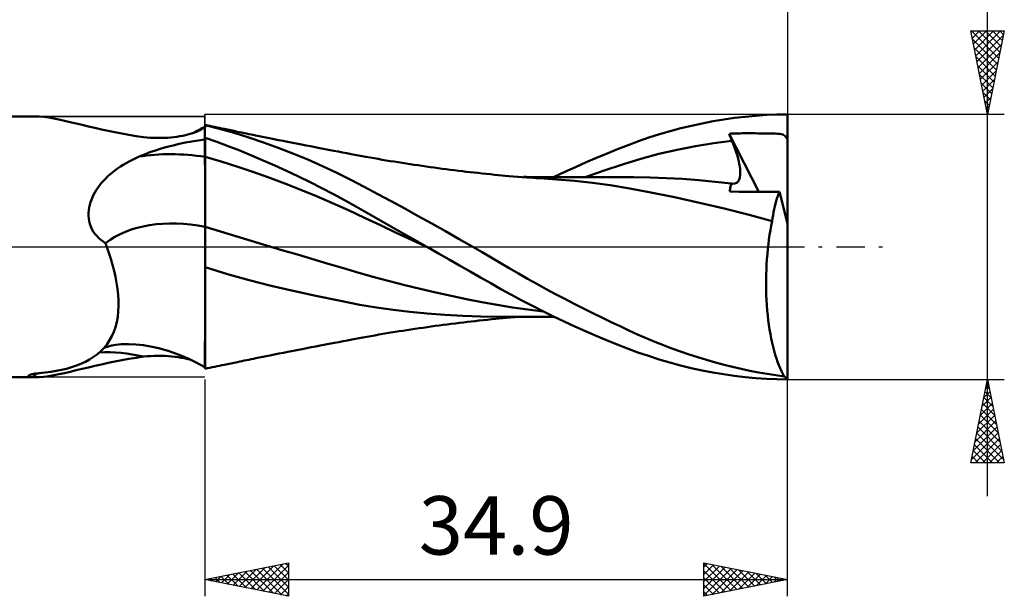
# Model space of a CAD drawing. Units: millimetres. Extents: x -65 to 83, y -21 to 51.
# Drawn here: x 24 to 83, y -21 to 14 of the extents above; entities that cross this region are included whole.
import ezdxf
from ezdxf.enums import TextEntityAlignment as Align

# ---------------------------------------------------------------- set-up
doc = ezdxf.new("R2010")
doc.units = ezdxf.units.MM
doc.header["$LTSCALE"] = 4.25
doc.linetypes.add('LONGDASH_DASH', pattern=[0.85, 0.4, -0.2, 0.05, -0.2])
for name, color, linetype in [('1', 4, 'CONTINUOUS'), ('2', 7, 'CONTINUOUS'), ('4', 2, 'LONGDASH_DASH'), ('CUT', 1, 'CONTINUOUS'), ('NOCUT', 7, 'CONTINUOUS'), ('SK2', 7, 'CONTINUOUS'), ('SK4', 2, 'LONGDASH_DASH')]:
    doc.layers.add(name, color=color, linetype=linetype)
doc.styles.get("Standard").update_dxf_attribs({"font": 'Monospac821 BT'})

msp = doc.modelspace()

# ---------------------------------------------------------------- linework, layer by layer
at = {"layer": '1', "color": 4, "linetype": 'CONTINUOUS', "lineweight": 50}
for p, q in [((0.202, 7.815), (24.707, 7.815)), ((24.964, 7.807), (24.702, 7.815)), ((25.238, 7.783), (24.964, 7.807)), ((25.526, 7.745), (25.238, 7.783)), ((25.827, 7.694), (25.526, 7.745)), ((26.141, 7.631), (25.827, 7.694)), ((65.979, 7.633), (66.621, 7.725)), ((66.621, 7.725), (67.262, 7.801)), ((67.262, 7.801), (67.901, 7.86)), ((67.901, 7.86), (68.536, 7.903)), ((68.536, 7.903), (69.162, 7.929)), ((69.162, 7.929), (69.79, 7.937)), ((69.79, 1.391), (69.79, 7.937)), ((26.469, 7.56), (26.141, 7.631)), ((26.81, 7.481), (26.469, 7.56)), ((27.163, 7.397), (26.81, 7.481)), ((27.527, 7.309), (27.163, 7.397)), ((27.902, 7.219), (27.527, 7.309)), ((28.288, 7.128), (27.902, 7.219)), ((28.683, 7.039), (28.288, 7.128)), ((34.631, 7.063), (34.761, 7.134)), ((34.71, 7.075), (34.736, 7.093)), ((34.736, 7.093), (34.762, 7.11)), ((34.761, 7.134), (34.89, 7.208)), ((34.762, 7.11), (34.788, 7.128)), ((34.788, 7.128), (34.814, 7.145)), ((34.814, 7.145), (34.839, 7.162)), ((34.839, 7.162), (34.865, 7.179)), ((34.865, 7.179), (34.89, 7.196)), ((34.89, 7.208), (34.892, 7.208)), ((34.89, 7.207), (34.89, 7.208)), ((34.89, 7.207), (34.89, 7.208)), ((34.89, 7.204), (34.89, 7.207)), ((34.89, 7.204), (34.89, 7.207)), ((34.89, 7.2), (34.89, 7.204)), ((34.89, 7.2), (34.89, 7.204)), ((34.89, 7.193), (34.89, 7.2)), ((34.89, 7.193), (34.89, 7.2)), ((34.89, 6.435), (34.89, 7.196)), ((34.89, 7.185), (34.89, 7.193)), ((34.89, 7.185), (34.89, 7.193)), ((34.89, 7.176), (34.89, 7.185)), ((34.89, 7.176), (34.89, 7.185)), ((34.89, 7.173), (34.89, 7.176)), ((34.89, 7.173), (34.89, 7.176)), ((34.89, 7.17), (34.89, 7.173)), ((34.89, 7.17), (34.89, 7.173)), ((34.89, 7.168), (34.89, 7.17)), ((34.89, 7.168), (34.89, 7.17)), ((34.89, 7.165), (34.89, 7.168)), ((34.89, 7.165), (34.89, 7.168)), ((34.89, 7.163), (34.89, 7.165)), ((34.89, 7.163), (34.89, 7.165)), ((34.89, 7.161), (34.89, 7.163)), ((34.89, 7.161), (34.89, 7.163)), ((34.89, 7.16), (34.89, 7.161)), ((34.89, 7.16), (34.89, 7.161)), ((34.89, 7.158), (34.891, 7.159)), ((34.891, 7.159), (34.893, 7.16)), ((34.892, 7.208), (34.893, 7.209)), ((34.893, 7.209), (34.897, 7.211)), ((34.893, 7.16), (34.894, 7.161)), ((34.894, 7.161), (34.896, 7.162)), ((34.896, 7.162), (34.897, 7.163)), ((34.897, 7.211), (34.898, 7.212)), ((34.897, 7.163), (34.899, 7.164)), ((34.898, 7.212), (34.9, 7.213)), ((34.899, 7.164), (34.9, 7.165)), ((35.043, 7.276), (34.9, 7.305)), ((34.9, 7.165), (34.9, 7.305)), ((35.766, 7.078), (34.9, 7.296)), ((35.185, 7.246), (35.043, 7.276)), ((35.328, 7.217), (35.185, 7.246)), ((35.471, 7.187), (35.328, 7.217)), ((35.613, 7.157), (35.471, 7.187)), ((35.756, 7.127), (35.613, 7.157)), ((35.899, 7.097), (35.756, 7.127)), ((36.041, 7.067), (35.899, 7.097)), ((62.766, 6.936), (63.406, 7.107)), ((63.406, 7.107), (64.048, 7.262)), ((64.048, 7.262), (64.691, 7.401)), ((64.691, 7.401), (65.336, 7.525)), ((65.336, 7.525), (65.979, 7.633)), ((29.085, 6.951), (28.683, 7.039)), ((29.496, 6.867), (29.085, 6.951)), ((29.913, 6.787), (29.496, 6.867)), ((30.336, 6.711), (29.913, 6.787)), ((30.765, 6.641), (30.336, 6.711)), ((31.2, 6.577), (30.765, 6.641)), ((31.41, 6.556), (31.2, 6.577)), ((31.62, 6.54), (31.41, 6.556)), ((31.829, 6.531), (31.62, 6.54)), ((32.036, 6.526), (31.829, 6.531)), ((32.036, 6.526), (32.242, 6.527)), ((32.242, 6.527), (32.444, 6.532)), ((32.444, 6.532), (32.644, 6.543)), ((32.644, 6.543), (32.839, 6.558)), ((32.839, 6.558), (33.03, 6.578)), ((33.03, 6.578), (33.214, 6.602)), ((33.214, 6.602), (33.391, 6.629)), ((33.391, 6.629), (33.56, 6.66)), ((33.56, 6.66), (33.72, 6.693)), ((33.72, 6.693), (33.872, 6.729)), ((33.872, 6.729), (34.013, 6.766)), ((34.013, 6.766), (34.145, 6.806)), ((34.102, 6.794), (34.236, 6.858)), ((34.145, 6.806), (34.264, 6.846)), ((34.236, 6.858), (34.368, 6.925)), ((34.264, 6.846), (34.373, 6.886)), ((34.368, 6.925), (34.5, 6.993)), ((34.373, 6.886), (34.468, 6.927)), ((34.468, 6.927), (34.552, 6.968)), ((34.5, 6.993), (34.631, 7.063)), ((34.552, 6.968), (34.583, 6.985)), ((34.583, 6.985), (34.613, 7.002)), ((34.613, 7.002), (34.64, 7.02)), ((34.64, 7.02), (34.666, 7.038)), ((34.666, 7.038), (34.689, 7.056)), ((34.689, 7.056), (34.71, 7.075)), ((34.89, 6.535), (34.891, 6.536)), ((34.89, 6.369), (34.89, 6.531)), ((34.89, 6.369), (34.89, 6.531)), ((34.891, 6.536), (34.893, 6.536)), ((34.893, 6.536), (34.894, 6.536)), ((34.894, 6.536), (34.896, 6.536)), ((34.896, 6.536), (34.897, 6.536)), ((34.897, 6.536), (34.899, 6.537)), ((34.899, 6.537), (34.9, 6.537)), ((35.595, 6.295), (34.9, 6.537)), ((34.9, 6.537), (34.9, 6.537)), ((34.9, 6.497), (34.9, 6.537)), ((34.9, 6.339), (34.9, 6.497)), ((36.634, 6.831), (35.766, 7.078)), ((36.238, 7.026), (36.041, 7.067)), ((36.434, 6.985), (36.238, 7.026)), ((36.631, 6.944), (36.434, 6.985)), ((36.827, 6.903), (36.631, 6.944)), ((37.512, 6.558), (36.634, 6.831)), ((36.964, 6.875), (36.827, 6.903)), ((37.101, 6.847), (36.964, 6.875)), ((37.238, 6.819), (37.101, 6.847)), ((37.375, 6.791), (37.238, 6.819)), ((37.512, 6.763), (37.375, 6.791)), ((37.649, 6.735), (37.512, 6.763)), ((38.393, 6.26), (37.512, 6.558)), ((37.786, 6.707), (37.649, 6.735)), ((37.923, 6.679), (37.786, 6.707)), ((38.131, 6.637), (37.923, 6.679)), ((38.339, 6.595), (38.131, 6.637)), ((38.547, 6.553), (38.339, 6.595)), ((38.755, 6.511), (38.547, 6.553)), ((39.027, 6.457), (38.755, 6.511)), ((60.863, 6.329), (61.489, 6.546)), ((61.489, 6.546), (62.126, 6.749)), ((62.126, 6.749), (62.766, 6.936)), ((66.294, 6.783), (66.427, 6.788)), ((66.319, 6.723), (66.294, 6.783)), ((68.088, 3.302), (66.294, 6.783)), ((66.343, 6.662), (66.319, 6.723)), ((66.368, 6.602), (66.343, 6.662)), ((66.393, 6.541), (66.368, 6.602)), ((66.418, 6.481), (66.393, 6.541)), ((66.427, 6.788), (66.56, 6.793)), ((66.56, 6.793), (66.692, 6.796)), ((66.692, 6.796), (66.824, 6.799)), ((66.824, 6.799), (66.956, 6.802)), ((66.956, 6.802), (67.088, 6.804)), ((67.088, 6.804), (67.22, 6.805)), ((67.22, 6.805), (67.353, 6.806)), ((67.353, 6.806), (67.486, 6.807)), ((67.619, 6.806), (67.486, 6.807)), ((67.752, 6.806), (67.619, 6.806)), ((67.883, 6.804), (67.752, 6.806)), ((68.012, 6.803), (67.883, 6.804)), ((68.137, 6.801), (68.012, 6.803)), ((68.258, 6.799), (68.137, 6.801)), ((68.374, 6.797), (68.258, 6.799)), ((68.484, 6.795), (68.374, 6.797)), ((68.588, 6.793), (68.484, 6.795)), ((68.684, 6.791), (68.588, 6.793)), ((68.773, 6.789), (68.684, 6.791)), ((68.862, 6.788), (68.773, 6.789)), ((68.953, 6.787), (68.862, 6.788)), ((69.05, 6.786), (68.953, 6.787)), ((69.181, 6.782), (69.05, 6.786)), ((69.317, 6.771), (69.181, 6.782)), ((69.426, 6.753), (69.317, 6.771)), ((69.512, 6.728), (69.426, 6.753)), ((69.581, 6.697), (69.512, 6.728)), ((69.637, 6.657), (69.581, 6.697)), ((69.682, 6.608), (69.637, 6.657)), ((69.717, 6.55), (69.682, 6.608)), ((69.723, 6.538), (69.717, 6.55)), ((69.717, 6.55), (69.729, 6.55)), ((69.731, 6.526), (69.723, 6.538)), ((69.729, 6.55), (69.741, 6.55)), ((69.74, 6.514), (69.731, 6.526)), ((69.751, 6.501), (69.74, 6.514)), ((69.741, 6.55), (69.753, 6.55)), ((69.762, 6.487), (69.751, 6.501)), ((69.753, 6.55), (69.766, 6.55)), ((69.766, 6.55), (69.778, 6.55)), ((69.79, 6.55), (69.778, 6.55)), ((32.268, 5.89), (32.619, 5.99)), ((32.619, 5.99), (32.979, 6.083)), ((32.979, 6.083), (33.345, 6.168)), ((33.345, 6.168), (33.72, 6.245)), ((33.72, 6.245), (34.102, 6.316)), ((34.102, 6.316), (34.492, 6.379)), ((34.492, 6.379), (34.89, 6.435)), ((34.89, 6.206), (34.89, 6.369)), ((34.89, 6.206), (34.89, 6.369)), ((34.891, 6.044), (34.89, 6.206)), ((34.891, 6.044), (34.89, 6.206)), ((34.891, 5.881), (34.891, 6.044)), ((34.891, 5.881), (34.891, 6.044)), ((34.9, 6.181), (34.9, 6.339)), ((34.9, 6.023), (34.9, 6.181)), ((34.9, 5.864), (34.9, 6.023)), ((36.284, 6.038), (35.595, 6.295)), ((36.981, 5.765), (36.284, 6.038)), ((39.278, 5.938), (38.393, 6.26)), ((39.299, 6.403), (39.027, 6.457)), ((40.162, 5.594), (39.278, 5.938)), ((39.571, 6.349), (39.299, 6.403)), ((39.843, 6.295), (39.571, 6.349)), ((40.053, 6.254), (39.843, 6.295)), ((40.263, 6.213), (40.053, 6.254)), ((40.473, 6.172), (40.263, 6.213)), ((40.683, 6.131), (40.473, 6.172)), ((40.953, 6.078), (40.683, 6.131)), ((41.223, 6.025), (40.953, 6.078)), ((41.494, 5.973), (41.223, 6.025)), ((41.764, 5.921), (41.494, 5.973)), ((41.975, 5.88), (41.764, 5.921)), ((59.619, 5.857), (60.246, 6.1)), ((60.246, 6.1), (60.863, 6.329)), ((63.19, 5.822), (64.283, 6.039)), ((64.283, 6.039), (65.375, 6.218)), ((65.375, 6.218), (66.468, 6.36)), ((66.443, 6.42), (66.418, 6.481)), ((66.468, 6.36), (66.443, 6.42)), ((66.546, 6.168), (66.468, 6.36)), ((66.617, 5.98), (66.546, 6.168)), ((66.683, 5.797), (66.617, 5.98)), ((69.776, 6.474), (69.762, 6.487)), ((69.79, 6.46), (69.776, 6.474)), ((30.546, 5.223), (30.741, 5.317)), ((30.741, 5.317), (30.94, 5.406)), ((30.94, 5.406), (31.26, 5.54)), ((31.26, 5.54), (31.589, 5.665)), ((31.589, 5.665), (31.924, 5.781)), ((31.924, 5.781), (32.268, 5.89)), ((34.891, 5.719), (34.891, 5.881)), ((34.891, 5.719), (34.891, 5.881)), ((34.891, 5.556), (34.891, 5.719)), ((34.891, 5.556), (34.891, 5.719)), ((34.892, 5.394), (34.891, 5.556)), ((34.892, 5.394), (34.891, 5.556)), ((34.892, 5.193), (34.892, 5.394)), ((34.892, 5.193), (34.892, 5.394)), ((34.9, 5.706), (34.9, 5.864)), ((34.9, 5.548), (34.9, 5.706)), ((34.9, 5.39), (34.9, 5.548)), ((35.855, 5.111), (34.9, 5.39)), ((34.9, 5.188), (34.9, 5.39)), ((37.68, 5.479), (36.981, 5.765)), ((38.381, 5.182), (37.68, 5.479)), ((41.045, 5.228), (40.162, 5.594)), ((42.187, 5.84), (41.975, 5.88)), ((42.399, 5.799), (42.187, 5.84)), ((42.611, 5.759), (42.399, 5.799)), ((42.87, 5.709), (42.611, 5.759)), ((43.128, 5.66), (42.87, 5.709)), ((43.387, 5.611), (43.128, 5.66)), ((43.646, 5.562), (43.387, 5.611)), ((43.869, 5.52), (43.646, 5.562)), ((44.092, 5.478), (43.869, 5.52)), ((44.315, 5.436), (44.092, 5.478)), ((44.539, 5.396), (44.315, 5.436)), ((44.781, 5.352), (44.539, 5.396)), ((45.023, 5.309), (44.781, 5.352)), ((57.725, 5.068), (58.359, 5.341)), ((58.359, 5.341), (58.99, 5.604)), ((58.99, 5.604), (59.619, 5.857)), ((61.005, 5.269), (62.097, 5.566)), ((62.097, 5.566), (63.19, 5.822)), ((66.742, 5.619), (66.683, 5.797)), ((66.794, 5.446), (66.742, 5.619)), ((66.84, 5.279), (66.794, 5.446)), ((29.658, 4.696), (29.824, 4.809)), ((29.824, 4.809), (29.996, 4.918)), ((29.996, 4.918), (30.174, 5.024)), ((30.174, 5.024), (30.358, 5.125)), ((30.358, 5.125), (30.546, 5.223)), ((34.892, 4.984), (34.892, 5.193)), ((34.892, 4.984), (34.892, 5.193)), ((34.893, 4.767), (34.892, 4.984)), ((34.893, 4.768), (34.892, 4.984)), ((34.893, 4.545), (34.893, 4.768)), ((34.893, 4.544), (34.893, 4.767)), ((34.9, 4.978), (34.9, 5.188)), ((34.9, 4.762), (34.9, 4.978)), ((34.9, 4.539), (34.9, 4.762)), ((36.809, 4.808), (35.855, 5.111)), ((37.764, 4.487), (36.809, 4.808)), ((39.082, 4.873), (38.381, 5.182)), ((39.786, 4.552), (39.082, 4.873)), ((41.926, 4.838), (41.045, 5.228)), ((42.796, 4.429), (41.926, 4.838)), ((45.265, 5.267), (45.023, 5.309)), ((45.507, 5.225), (45.265, 5.267)), ((45.747, 5.185), (45.507, 5.225)), ((45.986, 5.145), (45.747, 5.185)), ((46.226, 5.106), (45.986, 5.145)), ((46.466, 5.068), (46.226, 5.106)), ((46.704, 5.03), (46.466, 5.068)), ((46.941, 4.993), (46.704, 5.03)), ((47.178, 4.957), (46.941, 4.993)), ((47.416, 4.922), (47.178, 4.957)), ((47.66, 4.886), (47.416, 4.922)), ((47.905, 4.85), (47.66, 4.886)), ((48.149, 4.815), (47.905, 4.85)), ((48.394, 4.781), (48.149, 4.815)), ((48.631, 4.749), (48.394, 4.781)), ((48.868, 4.717), (48.631, 4.749)), ((56.453, 4.492), (57.089, 4.784)), ((57.089, 4.784), (57.725, 5.068)), ((58.819, 4.572), (59.912, 4.933)), ((59.912, 4.933), (61.005, 5.269)), ((66.879, 5.118), (66.84, 5.279)), ((66.911, 4.963), (66.879, 5.118)), ((66.936, 4.815), (66.911, 4.963)), ((66.953, 4.673), (66.936, 4.815)), ((28.922, 4.077), (29.055, 4.207)), ((29.055, 4.207), (29.196, 4.334)), ((29.196, 4.334), (29.343, 4.459)), ((29.343, 4.459), (29.498, 4.579)), ((29.498, 4.579), (29.658, 4.696)), ((34.893, 4.317), (34.893, 4.545)), ((34.893, 4.315), (34.893, 4.544)), ((34.893, 4.084), (34.893, 4.317)), ((34.893, 4.082), (34.893, 4.315)), ((34.9, 4.31), (34.9, 4.539)), ((34.9, 4.077), (34.9, 4.31)), ((38.719, 4.149), (37.764, 4.487)), ((39.673, 3.793), (38.719, 4.149)), ((40.489, 4.22), (39.786, 4.552)), ((41.192, 3.876), (40.489, 4.22)), ((43.629, 4.014), (42.796, 4.429)), ((49.104, 4.685), (48.868, 4.717)), ((49.341, 4.655), (49.104, 4.685)), ((49.586, 4.623), (49.341, 4.655)), ((49.831, 4.593), (49.586, 4.623)), ((50.077, 4.563), (49.831, 4.593)), ((50.322, 4.533), (50.077, 4.563)), ((50.552, 4.506), (50.322, 4.533)), ((50.782, 4.479), (50.552, 4.506)), ((51.012, 4.453), (50.782, 4.479)), ((51.243, 4.427), (51.012, 4.453)), ((51.494, 4.4), (51.243, 4.427)), ((51.746, 4.373), (51.494, 4.4)), ((51.998, 4.347), (51.746, 4.373)), ((52.249, 4.321), (51.998, 4.347)), ((52.462, 4.301), (52.249, 4.321)), ((52.674, 4.28), (52.462, 4.301)), ((52.886, 4.261), (52.674, 4.28)), ((53.098, 4.242), (52.886, 4.261)), ((53.368, 4.22), (53.098, 4.242)), ((53.638, 4.198), (53.368, 4.22)), ((53.907, 4.178), (53.638, 4.198)), ((54.177, 4.159), (53.907, 4.178)), ((54.164, 4.187), (53.979, 4.187)), ((54.349, 4.186), (54.164, 4.187)), ((54.365, 4.147), (54.177, 4.159)), ((54.541, 4.186), (54.349, 4.186)), ((54.554, 4.134), (54.365, 4.147)), ((54.735, 4.186), (54.541, 4.186)), ((54.742, 4.123), (54.554, 4.134)), ((54.93, 4.185), (54.735, 4.186)), ((55.124, 4.185), (54.93, 4.185)), ((55.318, 4.185), (55.124, 4.185)), ((55.512, 4.184), (55.318, 4.185)), ((55.706, 4.184), (55.512, 4.184)), ((55.901, 4.183), (55.706, 4.184)), ((55.818, 4.19), (56.453, 4.492)), ((56.159, 4.183), (55.901, 4.183)), ((56.442, 4.182), (56.159, 4.183)), ((56.617, 4.182), (56.442, 4.182)), ((56.79, 4.181), (56.617, 4.182)), ((56.962, 4.181), (56.79, 4.181)), ((57.135, 4.18), (56.962, 4.181)), ((57.307, 4.18), (57.135, 4.18)), ((57.48, 4.179), (57.307, 4.18)), ((57.652, 4.179), (57.48, 4.179)), ((57.825, 4.178), (57.652, 4.179)), ((57.727, 4.188), (58.819, 4.572)), ((58.003, 4.178), (57.825, 4.178)), ((58.182, 4.178), (58.003, 4.178)), ((58.361, 4.177), (58.182, 4.178)), ((58.542, 4.177), (58.361, 4.177)), ((58.693, 4.176), (58.542, 4.177)), ((58.844, 4.176), (58.693, 4.176)), ((58.994, 4.176), (58.844, 4.176)), ((59.145, 4.175), (58.994, 4.176)), ((59.296, 4.175), (59.145, 4.175)), ((59.447, 4.175), (59.296, 4.175)), ((59.597, 4.174), (59.447, 4.175)), ((59.748, 4.174), (59.597, 4.174)), ((59.957, 4.174), (59.748, 4.174)), ((60.167, 4.174), (59.957, 4.174)), ((60.377, 4.173), (60.167, 4.174)), ((60.587, 4.173), (60.377, 4.173)), ((61.563, 4.16), (60.587, 4.173)), ((62.539, 4.126), (61.563, 4.16)), ((66.915, 4.084), (66.941, 4.182)), ((66.941, 4.182), (66.958, 4.291)), ((66.963, 4.538), (66.953, 4.673)), ((66.958, 4.291), (66.965, 4.41)), ((66.965, 4.41), (66.963, 4.538)), ((28.469, 3.538), (28.57, 3.675)), ((28.57, 3.675), (28.679, 3.811)), ((28.679, 3.811), (28.796, 3.945)), ((28.796, 3.945), (28.922, 4.077)), ((34.894, 3.849), (34.893, 4.084)), ((34.894, 3.847), (34.893, 4.082)), ((34.894, 3.612), (34.894, 3.849)), ((34.894, 3.609), (34.894, 3.847)), ((34.894, 3.374), (34.894, 3.612)), ((34.894, 3.37), (34.894, 3.609)), ((34.9, 3.841), (34.9, 4.077)), ((34.9, 3.604), (34.9, 3.841)), ((34.9, 3.366), (34.9, 3.604)), ((40.628, 3.42), (39.673, 3.793)), ((41.892, 3.521), (41.192, 3.876)), ((44.436, 3.593), (43.629, 4.014)), ((45.243, 3.165), (44.436, 3.593)), ((54.93, 4.112), (54.742, 4.123)), ((55.976, 4.042), (54.93, 4.112)), ((57.043, 3.949), (55.976, 4.042)), ((58.118, 3.832), (57.043, 3.949)), ((59.181, 3.692), (58.118, 3.832)), ((60.229, 3.525), (59.181, 3.692)), ((63.516, 4.071), (62.539, 4.126)), ((64.492, 3.996), (63.516, 4.071)), ((65.468, 3.902), (64.492, 3.996)), ((66.445, 3.789), (65.468, 3.902)), ((66.367, 3.539), (66.381, 3.607)), ((66.381, 3.607), (66.399, 3.671)), ((66.399, 3.671), (66.42, 3.732)), ((66.42, 3.732), (66.445, 3.789)), ((66.446, 3.788), (66.445, 3.789)), ((66.447, 3.788), (66.446, 3.788)), ((66.449, 3.788), (66.447, 3.788)), ((66.45, 3.788), (66.449, 3.788)), ((66.452, 3.788), (66.45, 3.788)), ((66.453, 3.788), (66.452, 3.788)), ((66.547, 3.783), (66.453, 3.788)), ((66.547, 3.783), (66.633, 3.795)), ((66.633, 3.795), (66.709, 3.823)), ((66.709, 3.823), (66.776, 3.866)), ((66.776, 3.866), (66.833, 3.925)), ((66.833, 3.925), (66.879, 3.998)), ((66.879, 3.998), (66.915, 4.084)), ((28.084, 2.824), (28.146, 2.973)), ((28.146, 2.973), (28.215, 3.117)), ((28.215, 3.117), (28.291, 3.258)), ((28.291, 3.258), (28.376, 3.399)), ((28.376, 3.399), (28.469, 3.538)), ((34.894, 3.136), (34.894, 3.374)), ((34.894, 3.133), (34.894, 3.37)), ((34.895, 2.9), (34.894, 3.136)), ((34.895, 2.897), (34.894, 3.133)), ((34.9, 3.129), (34.9, 3.366)), ((34.9, 2.893), (34.9, 3.129)), ((41.583, 3.03), (40.628, 3.42)), ((42.537, 2.62), (41.583, 3.03)), ((42.591, 3.155), (41.892, 3.521)), ((43.288, 2.778), (42.591, 3.155)), ((46.053, 2.73), (45.243, 3.165)), ((61.518, 3.281), (60.229, 3.525)), ((63.025, 2.973), (61.518, 3.281)), ((64.52, 2.647), (63.025, 2.973)), ((66.345, 3.311), (66.349, 3.39)), ((66.892, 3.308), (66.345, 3.311)), ((66.349, 3.39), (66.356, 3.466)), ((66.356, 3.466), (66.367, 3.539)), ((67.444, 3.305), (66.892, 3.308)), ((67.936, 3.303), (67.444, 3.305)), ((68.346, 3.301), (67.936, 3.303)), ((68.697, 3.3), (68.346, 3.301)), ((69.01, 3.298), (68.697, 3.3)), ((69.31, 3.297), (69.01, 3.298)), ((69.163, 2.896), (69.21, 3.037)), ((69.21, 3.037), (69.259, 3.171)), ((69.259, 3.171), (69.31, 3.297)), ((69.79, 1.391), (69.31, 3.297)), ((27.952, 2.358), (27.986, 2.517)), ((27.986, 2.517), (28.031, 2.672)), ((28.031, 2.672), (28.084, 2.824)), ((34.895, 2.666), (34.895, 2.9)), ((34.895, 2.664), (34.895, 2.897)), ((34.895, 2.436), (34.895, 2.666)), ((34.895, 2.434), (34.895, 2.664)), ((34.895, 2.211), (34.895, 2.436)), ((34.895, 2.209), (34.895, 2.434)), ((34.9, 2.659), (34.9, 2.893)), ((34.9, 2.429), (34.9, 2.659)), ((34.9, 2.205), (34.9, 2.429)), ((43.492, 2.192), (42.537, 2.62)), ((43.976, 2.392), (43.288, 2.778)), ((44.663, 2.001), (43.976, 2.392)), ((46.865, 2.29), (46.053, 2.73)), ((66.002, 2.302), (64.52, 2.647)), ((68.997, 2.26), (69.035, 2.429)), ((69.035, 2.429), (69.075, 2.591)), ((69.075, 2.591), (69.118, 2.747)), ((69.118, 2.747), (69.163, 2.896)), ((27.915, 2.033), (27.928, 2.197)), ((27.915, 1.869), (27.915, 2.033)), ((27.927, 1.706), (27.915, 1.869)), ((27.928, 2.197), (27.952, 2.358)), ((34.895, 1.992), (34.895, 2.211)), ((34.895, 1.991), (34.895, 2.209)), ((34.895, 1.781), (34.895, 1.992)), ((34.895, 1.78), (34.895, 1.991)), ((34.895, 1.577), (34.895, 1.781)), ((34.895, 1.577), (34.895, 1.78)), ((34.9, 1.987), (34.9, 2.205)), ((34.9, 1.776), (34.9, 1.987)), ((34.9, 1.573), (34.9, 1.776)), ((44.446, 1.745), (43.492, 2.192)), ((45.364, 1.602), (44.663, 2.001)), ((47.676, 1.845), (46.865, 2.29)), ((48.491, 1.392), (47.676, 1.845)), ((67.499, 1.921), (66.002, 2.302)), ((68.875, 1.531), (67.499, 1.921)), ((68.901, 1.721), (68.931, 1.906)), ((68.931, 1.906), (68.963, 2.086)), ((68.963, 2.086), (68.997, 2.26)), ((27.953, 1.542), (27.927, 1.706)), ((27.994, 1.38), (27.953, 1.542)), ((28.048, 1.223), (27.994, 1.38)), ((28.117, 1.071), (28.048, 1.223)), ((34.895, 1.383), (34.895, 1.577)), ((34.895, 1.383), (34.895, 1.577)), ((34.895, 1.199), (34.895, 1.383)), ((34.895, 1.199), (34.895, 1.383)), ((34.895, 1.029), (34.895, 1.199)), ((34.895, 1.029), (34.895, 1.199)), ((34.9, 1.38), (34.9, 1.573)), ((34.9, 1.196), (34.9, 1.38)), ((35.821, 0.918), (34.9, 1.196)), ((34.9, 1.049), (34.9, 1.196)), ((45.401, 1.296), (44.446, 1.745)), ((46.067, 1.202), (45.364, 1.602)), ((46.356, 0.848), (45.401, 1.296)), ((46.772, 0.801), (46.067, 1.202)), ((49.308, 0.933), (48.491, 1.392)), ((68.774, 1.001), (68.823, 1.269)), ((68.823, 1.269), (68.875, 1.531)), ((68.875, 1.531), (68.901, 1.721)), ((69.79, -7.864), (69.79, 1.391)), ((28.198, 0.925), (28.117, 1.071)), ((28.293, 0.786), (28.198, 0.925)), ((28.401, 0.656), (28.293, 0.786)), ((28.518, 0.535), (28.401, 0.656)), ((34.895, 0.859), (34.895, 1.029)), ((34.895, 0.859), (34.895, 1.029)), ((34.895, 0.688), (34.895, 0.859)), ((34.895, 0.688), (34.895, 0.859)), ((34.895, 0.517), (34.895, 0.688)), ((34.9, 0.901), (34.9, 1.049)), ((34.9, 0.752), (34.9, 0.901)), ((34.9, 0.601), (34.9, 0.752)), ((34.9, 0.45), (34.9, 0.601)), ((36.742, 0.638), (35.821, 0.918)), ((37.663, 0.359), (36.742, 0.638)), ((47.31, 0.401), (46.356, 0.848)), ((47.478, 0.401), (46.772, 0.801)), ((50.124, 0.469), (49.308, 0.933)), ((68.688, 0.445), (68.729, 0.726)), ((68.729, 0.726), (68.774, 1.001)), ((28.645, 0.424), (28.518, 0.535)), ((28.781, 0.322), (28.645, 0.424)), ((28.924, 0.231), (28.781, 0.322)), ((28.937, 0.198), (28.924, 0.231)), ((28.95, 0.165), (28.937, 0.198)), ((28.962, 0.132), (28.95, 0.165)), ((28.975, 0.099), (28.962, 0.132)), ((28.987, 0.066), (28.975, 0.099)), ((29, 0.033), (28.987, 0.066)), ((29.012, 0), (29, 0.033)), ((29.139, -0.356), (29.012, 0)), ((34.895, 0.345), (34.895, 0.517)), ((34.895, 0.345), (34.895, 0.517)), ((34.895, 0.173), (34.895, 0.345)), ((34.895, 0.173), (34.895, 0.345)), ((34.895, 0), (34.895, 0.173)), ((34.895, 0), (34.895, 0.173)), ((34.895, -0.346), (34.895, 0)), ((34.895, -0.346), (34.895, 0)), ((34.9, 0.298), (34.9, 0.45)), ((34.9, 0.146), (34.9, 0.298)), ((34.9, -0.007), (34.9, 0.146)), ((38.584, 0.083), (37.663, 0.359)), ((39.505, -0.193), (38.584, 0.083)), ((48.265, -0.046), (47.31, 0.401)), ((48.185, 0), (47.478, 0.401)), ((48.198, -0.008), (48.185, 0)), ((50.938, 0), (50.124, 0.469)), ((51.492, -0.324), (50.938, 0)), ((68.618, -0.133), (68.651, 0.159)), ((68.651, 0.159), (68.688, 0.445)), ((29.254, -0.715), (29.139, -0.356)), ((34.895, -0.692), (34.895, -0.346)), ((34.895, -0.693), (34.895, -0.346)), ((34.9, -0.159), (34.9, -0.007)), ((34.9, -0.312), (34.9, -0.159)), ((34.9, -0.464), (34.9, -0.312)), ((34.9, -5.78), (34.9, -0.464)), ((40.427, -0.466), (39.505, -0.193)), ((41.348, -0.738), (40.427, -0.466)), ((48.211, -0.015), (48.198, -0.008)), ((48.225, -0.023), (48.211, -0.015)), ((48.238, -0.03), (48.225, -0.023)), ((48.251, -0.038), (48.238, -0.03)), ((48.264, -0.045), (48.251, -0.038)), ((48.893, -0.402), (48.264, -0.045)), ((49.522, -0.758), (48.893, -0.402)), ((52.037, -0.645), (51.492, -0.324)), ((68.565, -0.731), (68.59, -0.43)), ((68.59, -0.43), (68.618, -0.133)), ((29.359, -1.076), (29.254, -0.715)), ((29.452, -1.437), (29.359, -1.076)), ((34.895, -1.038), (34.895, -0.692)), ((34.895, -1.039), (34.895, -0.693)), ((34.895, -1.383), (34.895, -1.038)), ((34.895, -1.384), (34.895, -1.039)), ((42.269, -1.01), (41.348, -0.738)), ((43.19, -1.281), (42.269, -1.01)), ((50.148, -1.114), (49.522, -0.758)), ((50.773, -1.469), (50.148, -1.114)), ((52.575, -0.964), (52.037, -0.645)), ((53.119, -1.282), (52.575, -0.964)), ((68.531, -1.343), (68.546, -1.036)), ((68.546, -1.036), (68.565, -0.731)), ((29.532, -1.798), (29.452, -1.437)), ((34.894, -1.726), (34.895, -1.383)), ((34.894, -1.727), (34.895, -1.384)), ((34.894, -2.064), (34.894, -1.726)), ((34.894, -2.065), (34.894, -1.727)), ((36.238, -1.635), (34.9, -1.225)), ((37.54, -2.002), (36.238, -1.635)), ((44.111, -1.551), (43.19, -1.281)), ((45.032, -1.813), (44.111, -1.551)), ((51.396, -1.825), (50.773, -1.469)), ((53.671, -1.6), (53.119, -1.282)), ((54.226, -1.913), (53.671, -1.6)), ((68.515, -1.961), (68.521, -1.652)), ((68.521, -1.652), (68.531, -1.343)), ((29.599, -2.157), (29.532, -1.798)), ((29.652, -2.513), (29.599, -2.157)), ((34.894, -2.398), (34.894, -2.064)), ((34.894, -2.399), (34.894, -2.065)), ((38.851, -2.336), (37.54, -2.002)), ((40.17, -2.643), (38.851, -2.336)), ((45.953, -2.062), (45.032, -1.813)), ((46.874, -2.299), (45.953, -2.062)), ((47.795, -2.523), (46.874, -2.299)), ((52.017, -2.178), (51.396, -1.825)), ((52.627, -2.525), (52.017, -2.178)), ((54.784, -2.222), (54.226, -1.913)), ((55.342, -2.525), (54.784, -2.222)), ((68.515, -2.27), (68.515, -1.961)), ((68.519, -2.58), (68.515, -2.27)), ((29.69, -2.865), (29.652, -2.513)), ((29.71, -3.211), (29.69, -2.865)), ((34.894, -2.726), (34.894, -2.398)), ((34.894, -2.727), (34.894, -2.399)), ((34.894, -3.049), (34.894, -2.726)), ((34.894, -3.05), (34.894, -2.727)), ((41.535, -2.94), (40.17, -2.643)), ((42.911, -3.223), (41.535, -2.94)), ((48.716, -2.735), (47.795, -2.523)), ((49.637, -2.937), (48.716, -2.735)), ((50.558, -3.127), (49.637, -2.937)), ((53.25, -2.871), (52.627, -2.525)), ((53.88, -3.21), (53.25, -2.871)), ((55.901, -2.824), (55.342, -2.525)), ((56.459, -3.118), (55.901, -2.824)), ((68.528, -2.888), (68.519, -2.58)), ((68.542, -3.196), (68.528, -2.888)), ((29.713, -3.549), (29.71, -3.211)), ((34.894, -3.364), (34.894, -3.049)), ((34.894, -3.366), (34.894, -3.05)), ((34.894, -3.673), (34.894, -3.364)), ((34.894, -3.674), (34.894, -3.366)), ((44.172, -3.468), (42.911, -3.223)), ((45.169, -3.639), (44.172, -3.468)), ((51.479, -3.307), (50.558, -3.127)), ((52.4, -3.474), (51.479, -3.307)), ((53.321, -3.625), (52.4, -3.474)), ((54.513, -3.54), (53.88, -3.21)), ((55.146, -3.86), (54.513, -3.54)), ((57.015, -3.405), (56.459, -3.118)), ((57.57, -3.687), (57.015, -3.405)), ((68.561, -3.502), (68.542, -3.196)), ((68.584, -3.803), (68.561, -3.502)), ((29.663, -4.196), (29.698, -3.878)), ((29.698, -3.878), (29.713, -3.549)), ((34.893, -4.264), (34.894, -3.973)), ((34.893, -4.265), (34.894, -3.975)), ((34.894, -3.973), (34.894, -3.673)), ((34.894, -3.975), (34.894, -3.674)), ((46.171, -3.781), (45.169, -3.639)), ((47.176, -3.899), (46.171, -3.781)), ((48.212, -3.998), (47.176, -3.899)), ((49.272, -4.078), (48.212, -3.998)), ((50.338, -4.137), (49.272, -4.078)), ((54.243, -3.757), (53.321, -3.625)), ((55.164, -3.869), (54.243, -3.757)), ((55.78, -4.172), (55.146, -3.86)), ((58.124, -3.964), (57.57, -3.687)), ((58.678, -4.236), (58.124, -3.964)), ((68.612, -4.099), (68.584, -3.803)), ((68.645, -4.389), (68.612, -4.099)), ((29.53, -4.801), (29.607, -4.505)), ((29.607, -4.505), (29.663, -4.196)), ((34.893, -4.544), (34.893, -4.264)), ((34.893, -4.545), (34.893, -4.265)), ((34.893, -4.813), (34.893, -4.544)), ((34.893, -4.814), (34.893, -4.545)), ((48.69, -4.741), (48.927, -4.709)), ((48.927, -4.709), (49.164, -4.678)), ((49.164, -4.678), (49.402, -4.647)), ((49.402, -4.647), (49.651, -4.615)), ((49.651, -4.615), (49.898, -4.584)), ((49.898, -4.584), (50.145, -4.554)), ((50.145, -4.554), (50.387, -4.525)), ((51.393, -4.174), (50.338, -4.137)), ((50.387, -4.525), (50.617, -4.498)), ((50.617, -4.498), (50.847, -4.472)), ((50.847, -4.472), (51.077, -4.446)), ((51.077, -4.446), (51.311, -4.42)), ((51.311, -4.42), (51.568, -4.392)), ((52.398, -4.188), (51.393, -4.174)), ((51.568, -4.392), (51.822, -4.365)), ((51.822, -4.365), (52.078, -4.339)), ((52.078, -4.339), (52.316, -4.315)), ((52.316, -4.315), (52.528, -4.294)), ((52.605, -4.187), (52.398, -4.187)), ((52.528, -4.294), (52.74, -4.274)), ((52.813, -4.188), (52.605, -4.187)), ((52.74, -4.274), (52.952, -4.255)), ((53.02, -4.188), (52.813, -4.188)), ((52.952, -4.255), (53.175, -4.236)), ((53.02, -4.188), (53.227, -4.188)), ((53.175, -4.236), (53.456, -4.213)), ((53.227, -4.188), (53.434, -4.187)), ((53.434, -4.187), (53.641, -4.187)), ((53.456, -4.213), (53.727, -4.192)), ((53.641, -4.187), (53.848, -4.187)), ((53.727, -4.192), (54.005, -4.171)), ((53.848, -4.187), (54.053, -4.187)), ((54.053, -4.187), (54.251, -4.187)), ((54.251, -4.187), (54.448, -4.186)), ((54.448, -4.186), (54.643, -4.186)), ((54.643, -4.186), (54.838, -4.186)), ((54.838, -4.186), (55.034, -4.185)), ((55.034, -4.185), (55.229, -4.185)), ((55.229, -4.185), (55.424, -4.184)), ((55.424, -4.184), (55.62, -4.184)), ((55.62, -4.184), (55.82, -4.184)), ((56.417, -4.475), (55.78, -4.172)), ((57.055, -4.769), (56.417, -4.475)), ((59.23, -4.503), (58.678, -4.236)), ((59.774, -4.761), (59.23, -4.503)), ((68.683, -4.674), (68.645, -4.389)), ((68.724, -4.953), (68.683, -4.674)), ((29.315, -5.344), (29.432, -5.081)), ((29.432, -5.081), (29.53, -4.801)), ((34.893, -5.071), (34.893, -4.813)), ((34.893, -5.072), (34.893, -4.814)), ((34.893, -5.317), (34.893, -5.071)), ((34.893, -5.318), (34.893, -5.072)), ((44.827, -5.344), (45.069, -5.301)), ((45.069, -5.301), (45.311, -5.259)), ((45.311, -5.259), (45.554, -5.217)), ((45.554, -5.217), (45.795, -5.177)), ((45.795, -5.177), (46.036, -5.137)), ((46.036, -5.137), (46.278, -5.098)), ((46.278, -5.098), (46.518, -5.059)), ((46.518, -5.059), (46.756, -5.022)), ((46.756, -5.022), (46.994, -4.985)), ((46.994, -4.985), (47.231, -4.949)), ((47.231, -4.949), (47.47, -4.914)), ((47.47, -4.914), (47.717, -4.877)), ((47.717, -4.877), (47.963, -4.842)), ((47.963, -4.842), (48.21, -4.807)), ((48.21, -4.807), (48.453, -4.773)), ((48.453, -4.773), (48.69, -4.741)), ((57.692, -5.053), (57.055, -4.769)), ((58.328, -5.328), (57.692, -5.053)), ((60.3, -5.007), (59.774, -4.761)), ((60.815, -5.241), (60.3, -5.007)), ((61.328, -5.465), (60.815, -5.241)), ((68.771, -5.225), (68.724, -4.953)), ((68.821, -5.491), (68.771, -5.225)), ((28.844, -6.04), (29.02, -5.823)), ((29.02, -5.823), (29.177, -5.592)), ((29.177, -5.592), (29.315, -5.344)), ((29.318, -5.903), (29.559, -5.863)), ((29.559, -5.863), (29.868, -5.834)), ((29.868, -5.834), (29.997, -5.827)), ((29.997, -5.827), (30.306, -5.824)), ((30.747, -5.845), (30.306, -5.824)), ((31.208, -5.897), (30.747, -5.845)), ((31.718, -5.985), (31.208, -5.897)), ((34.892, -5.77), (34.893, -5.55)), ((34.892, -5.772), (34.893, -5.551)), ((34.892, -5.977), (34.892, -5.77)), ((34.892, -5.978), (34.892, -5.772)), ((34.893, -5.55), (34.893, -5.317)), ((34.893, -5.551), (34.893, -5.318)), ((34.9, -5.948), (34.9, -5.78)), ((41.792, -5.916), (42.005, -5.875)), ((42.005, -5.875), (42.218, -5.834)), ((42.218, -5.834), (42.431, -5.793)), ((42.431, -5.793), (42.646, -5.752)), ((42.646, -5.752), (42.911, -5.701)), ((42.911, -5.701), (43.17, -5.652)), ((43.17, -5.652), (43.43, -5.603)), ((43.43, -5.603), (43.683, -5.555)), ((43.683, -5.555), (43.907, -5.513)), ((43.907, -5.513), (44.132, -5.471)), ((44.132, -5.471), (44.356, -5.429)), ((44.356, -5.429), (44.582, -5.388)), ((44.582, -5.388), (44.827, -5.344)), ((58.96, -5.592), (58.328, -5.328)), ((59.591, -5.846), (58.96, -5.592)), ((60.22, -6.09), (59.591, -5.846)), ((61.842, -5.68), (61.328, -5.465)), ((62.358, -5.885), (61.842, -5.68)), ((62.874, -6.081), (62.358, -5.885)), ((68.875, -5.748), (68.821, -5.491)), ((68.934, -5.995), (68.875, -5.748)), ((28.216, -6.591), (28.441, -6.423)), ((28.441, -6.423), (28.651, -6.24)), ((28.651, -6.24), (28.844, -6.04)), ((28.812, -6.071), (28.827, -6.062)), ((28.827, -6.062), (28.854, -6.047)), ((28.854, -6.047), (28.898, -6.027)), ((28.898, -6.027), (28.96, -6.002)), ((28.96, -6.002), (29.081, -5.961)), ((29.081, -5.961), (29.318, -5.903)), ((32.117, -6.076), (31.718, -5.985)), ((32.75, -6.257), (32.117, -6.076)), ((33.293, -6.447), (32.75, -6.257)), ((33.836, -6.671), (33.293, -6.447)), ((34.892, -6.169), (34.892, -5.977)), ((34.892, -6.169), (34.892, -5.978)), ((34.892, -6.345), (34.892, -6.169)), ((34.892, -6.345), (34.892, -6.169)), ((34.892, -6.506), (34.892, -6.345)), ((34.892, -6.506), (34.892, -6.345)), ((34.9, -6.108), (34.9, -5.948)), ((34.9, -6.258), (34.9, -6.108)), ((34.9, -6.398), (34.9, -6.258)), ((34.9, -6.53), (34.9, -6.398)), ((38.776, -6.507), (39.054, -6.452)), ((39.054, -6.452), (39.326, -6.397)), ((39.326, -6.397), (39.6, -6.343)), ((39.6, -6.343), (39.865, -6.291)), ((39.865, -6.291), (40.076, -6.249)), ((40.076, -6.249), (40.287, -6.208)), ((40.287, -6.208), (40.498, -6.167)), ((40.498, -6.167), (40.711, -6.125)), ((40.711, -6.125), (40.988, -6.071)), ((40.988, -6.071), (41.259, -6.019)), ((41.259, -6.019), (41.53, -5.966)), ((41.53, -5.966), (41.792, -5.916)), ((60.839, -6.32), (60.22, -6.09)), ((61.466, -6.538), (60.839, -6.32)), ((63.392, -6.267), (62.874, -6.081)), ((63.912, -6.444), (63.392, -6.267)), ((64.433, -6.612), (63.912, -6.444)), ((68.995, -6.233), (68.934, -5.995)), ((69.061, -6.462), (68.995, -6.233)), ((69.129, -6.68), (69.061, -6.462)), ((27.185, -7.116), (27.461, -7.006)), ((27.461, -7.006), (27.725, -6.882)), ((27.725, -6.882), (27.978, -6.744)), ((27.978, -6.744), (28.216, -6.591)), ((28.288, -7.128), (28.683, -7.039)), ((28.683, -7.039), (29.085, -6.951)), ((29.085, -6.951), (29.496, -6.867)), ((29.496, -6.867), (29.913, -6.787)), ((29.913, -6.787), (30.336, -6.711)), ((30.336, -6.711), (30.765, -6.641)), ((30.765, -6.641), (31.2, -6.577)), ((31.2, -6.577), (31.419, -6.555)), ((31.419, -6.555), (31.638, -6.539)), ((31.638, -6.539), (31.855, -6.53)), ((31.855, -6.53), (32.071, -6.526)), ((32.285, -6.528), (32.071, -6.526)), ((32.495, -6.535), (32.285, -6.528)), ((32.702, -6.547), (32.495, -6.535)), ((32.905, -6.565), (32.702, -6.547)), ((33.101, -6.587), (32.905, -6.565)), ((33.29, -6.613), (33.101, -6.587)), ((33.471, -6.643), (33.29, -6.613)), ((33.642, -6.676), (33.471, -6.643)), ((33.805, -6.713), (33.642, -6.676)), ((33.957, -6.751), (33.805, -6.713)), ((34.369, -6.925), (33.836, -6.671)), ((34.098, -6.791), (33.957, -6.751)), ((34.89, -7.208), (34.369, -6.925)), ((34.891, -6.78), (34.892, -6.651)), ((34.891, -6.78), (34.892, -6.651)), ((34.891, -6.893), (34.891, -6.78)), ((34.891, -6.893), (34.891, -6.78)), ((34.891, -6.989), (34.891, -6.893)), ((34.891, -6.989), (34.891, -6.893)), ((34.891, -7.068), (34.891, -6.989)), ((34.891, -7.068), (34.891, -6.989)), ((34.891, -7.129), (34.891, -7.068)), ((34.891, -7.129), (34.891, -7.068)), ((34.892, -6.651), (34.892, -6.506)), ((34.892, -6.651), (34.892, -6.506)), ((34.9, -6.651), (34.9, -6.53)), ((34.9, -6.763), (34.9, -6.651)), ((34.9, -6.864), (34.9, -6.763)), ((34.9, -6.956), (34.9, -6.864)), ((34.9, -7.037), (34.9, -6.956)), ((34.9, -7.108), (34.9, -7.037)), ((35.902, -7.096), (36.046, -7.066)), ((36.046, -7.066), (36.245, -7.025)), ((36.245, -7.025), (36.442, -6.983)), ((36.442, -6.983), (36.639, -6.942)), ((36.639, -6.942), (36.834, -6.902)), ((36.834, -6.902), (36.971, -6.874)), ((36.971, -6.874), (37.109, -6.845)), ((37.109, -6.845), (37.246, -6.817)), ((37.246, -6.817), (37.383, -6.789)), ((37.383, -6.789), (37.521, -6.761)), ((37.521, -6.761), (37.658, -6.733)), ((37.658, -6.733), (37.796, -6.705)), ((37.796, -6.705), (37.934, -6.677)), ((37.934, -6.677), (38.148, -6.634)), ((38.148, -6.634), (38.357, -6.591)), ((38.357, -6.591), (38.566, -6.549)), ((38.566, -6.549), (38.776, -6.507)), ((62.104, -6.742), (61.466, -6.538)), ((62.745, -6.93), (62.104, -6.742)), ((63.387, -7.102), (62.745, -6.93)), ((64.954, -6.77), (64.433, -6.612)), ((65.474, -6.919), (64.954, -6.77)), ((65.993, -7.058), (65.474, -6.919)), ((66.512, -7.188), (65.993, -7.058)), ((69.201, -6.888), (69.129, -6.68)), ((69.275, -7.085), (69.201, -6.888)), ((24.379, -7.68), (24.407, -7.669)), ((24.407, -7.669), (24.44, -7.657)), ((24.44, -7.657), (24.477, -7.646)), ((24.477, -7.646), (24.518, -7.635)), ((24.518, -7.635), (24.563, -7.625)), ((24.563, -7.625), (24.611, -7.615)), ((24.611, -7.615), (24.664, -7.606)), ((24.664, -7.606), (24.719, -7.597)), ((24.719, -7.597), (24.777, -7.59)), ((24.777, -7.59), (24.837, -7.583)), ((24.837, -7.583), (24.899, -7.578)), ((24.899, -7.578), (24.963, -7.573)), ((24.963, -7.573), (25.311, -7.536)), ((25.311, -7.536), (25.648, -7.49)), ((25.648, -7.49), (25.976, -7.436)), ((25.827, -7.694), (26.141, -7.631)), ((25.976, -7.436), (26.294, -7.372)), ((26.141, -7.631), (26.469, -7.56)), ((26.294, -7.372), (26.602, -7.298)), ((26.469, -7.56), (26.81, -7.481)), ((26.602, -7.298), (26.899, -7.213)), ((26.81, -7.481), (27.163, -7.397)), ((26.899, -7.213), (27.185, -7.116)), ((27.163, -7.397), (27.527, -7.309)), ((27.527, -7.309), (27.902, -7.219)), ((27.902, -7.219), (28.288, -7.128)), ((34.89, -7.199), (34.891, -7.173)), ((34.89, -7.199), (34.891, -7.173)), ((34.89, -7.208), (34.89, -7.199)), ((34.89, -7.208), (34.89, -7.199)), ((34.892, -7.208), (34.89, -7.208)), ((34.891, -7.173), (34.891, -7.129)), ((34.891, -7.173), (34.891, -7.129)), ((34.893, -7.209), (34.892, -7.208)), ((34.897, -7.211), (34.893, -7.209)), ((34.898, -7.212), (34.897, -7.211)), ((34.9, -7.213), (34.898, -7.212)), ((34.9, -7.168), (34.9, -7.108)), ((34.9, -7.217), (34.9, -7.168)), ((34.9, -7.256), (34.9, -7.217)), ((34.9, -7.283), (34.9, -7.256)), ((34.9, -7.305), (35.043, -7.276)), ((34.9, -7.299), (34.9, -7.283)), ((34.9, -7.305), (34.9, -7.299)), ((35.043, -7.276), (35.186, -7.246)), ((35.186, -7.246), (35.33, -7.216)), ((35.33, -7.216), (35.473, -7.186)), ((35.473, -7.186), (35.616, -7.156)), ((35.616, -7.156), (35.759, -7.126)), ((35.759, -7.126), (35.902, -7.096)), ((64.03, -7.258), (63.387, -7.102)), ((64.675, -7.398), (64.03, -7.258)), ((65.321, -7.522), (64.675, -7.398)), ((65.967, -7.631), (65.321, -7.522)), ((66.61, -7.723), (65.967, -7.631)), ((67.03, -7.308), (66.512, -7.188)), ((67.548, -7.419), (67.03, -7.308)), ((68.065, -7.52), (67.548, -7.419)), ((68.58, -7.611), (68.065, -7.52)), ((69.089, -7.691), (68.58, -7.611)), ((69.353, -7.271), (69.275, -7.085)), ((69.432, -7.445), (69.353, -7.271)), ((69.514, -7.608), (69.432, -7.445)), ((69.598, -7.76), (69.514, -7.608)), ((0.202, -7.815), (24.707, -7.815)), ((24.303, -7.743), (24.305, -7.734)), ((24.305, -7.753), (24.303, -7.743)), ((24.305, -7.734), (24.311, -7.723)), ((24.311, -7.762), (24.305, -7.753)), ((24.311, -7.723), (24.322, -7.713)), ((24.322, -7.77), (24.311, -7.762)), ((24.322, -7.713), (24.337, -7.702)), ((24.337, -7.778), (24.322, -7.77)), ((24.337, -7.702), (24.356, -7.691)), ((24.357, -7.785), (24.337, -7.778)), ((24.356, -7.691), (24.379, -7.68)), ((24.381, -7.792), (24.357, -7.785)), ((24.41, -7.797), (24.381, -7.792)), ((24.443, -7.802), (24.41, -7.797)), ((24.48, -7.806), (24.443, -7.802)), ((24.523, -7.81), (24.48, -7.806)), ((24.57, -7.812), (24.523, -7.81)), ((24.592, -7.813), (24.57, -7.812)), ((24.614, -7.814), (24.592, -7.813)), ((24.636, -7.814), (24.614, -7.814)), ((24.658, -7.815), (24.636, -7.814)), ((24.68, -7.815), (24.658, -7.815)), ((24.702, -7.815), (24.68, -7.815)), ((24.702, -7.815), (24.964, -7.807)), ((24.964, -7.807), (25.238, -7.783)), ((25.238, -7.783), (25.526, -7.745)), ((25.526, -7.745), (25.827, -7.694)), ((67.252, -7.8), (66.61, -7.723)), ((67.893, -7.86), (67.252, -7.8)), ((68.53, -7.903), (67.893, -7.86)), ((69.158, -7.929), (68.53, -7.903)), ((69.598, -7.76), (69.089, -7.691)), ((69.787, -7.938), (69.158, -7.929)), ((69.788, -7.938), (69.79, -7.938)), ((69.79, -7.938), (69.79, -7.864))]:
    msp.add_line(p, q, dxfattribs=at)
for centre, major_axis, ratio, start_param, end_param in [((31.875, 11.919), (7.279, 3.77), 0.684206, 4.772897, 4.774299), ((31.875, 11.919), (7.279, 3.77), 0.684206, 4.690123, 4.747711), ((36.219, -3.532), (-10.591, 5.485), 0.684206, 5.170575, 5.542042), ((35.366, -5.179), (-7.67, 3.972), 0.684206, 5.110171, 5.966283), ((31.382, -12.872), (-7.644, 3.959), 0.684206, 5.0754, 5.407908), ((31.382, -12.872), (-7.644, 3.959), 0.684206, 5.993481, 6.050187), ((70.141, 0), (0, 7.938), 0.32492, 2.929534, 3.005032)]:
    msp.add_ellipse(centre, major_axis=major_axis, ratio=ratio, start_param=start_param, end_param=end_param, dxfattribs=at)
at = {"layer": '2', "color": 7, "linetype": 'CONTINUOUS', "lineweight": 25}
for p, q in [((69.79, 37.312), (69.79, 7.937)), ((81.79, -14.938), (81.79, 36.287)), ((81.79, 7.937), (80.79, 12.938)), ((80.79, 12.938), (82.79, 12.938)), ((80.804, 12.867), (80.874, 12.938)), ((80.815, 12.938), (82.461, 11.292)), ((80.875, 12.514), (81.298, 12.938)), ((80.89, 12.438), (82.39, 10.938)), ((80.945, 12.16), (81.723, 12.938)), ((81.016, 11.807), (82.147, 12.938)), ((81.087, 11.453), (82.571, 12.938)), ((81.158, 11.1), (82.739, 12.681)), ((81.239, 12.938), (82.532, 11.645)), ((81.663, 12.938), (82.602, 11.999)), ((82.79, 12.938), (81.79, 7.937)), ((82.088, 12.938), (82.673, 12.352)), ((82.512, 12.938), (82.744, 12.706)), ((80.996, 11.908), (82.319, 10.584)), ((81.228, 10.746), (82.633, 12.15)), ((81.102, 11.378), (82.249, 10.231)), ((81.299, 10.393), (82.527, 11.62)), ((81.208, 10.847), (82.178, 9.877)), ((81.37, 10.039), (82.42, 11.09)), ((81.314, 10.317), (82.107, 9.524)), ((81.44, 9.685), (82.314, 10.559)), ((81.42, 9.787), (82.037, 9.17)), ((81.511, 9.332), (82.208, 10.029)), ((81.582, 8.978), (82.102, 9.499)), ((81.526, 9.256), (81.966, 8.817)), ((81.653, 8.625), (81.996, 8.968)), ((81.632, 8.726), (81.895, 8.463)), ((81.723, 8.271), (81.89, 8.438)), ((16.44, 7.815), (34.89, 7.815)), ((82.79, 7.937), (69.79, 7.937)), ((81.738, 8.196), (81.824, 8.11)), ((34.89, -7.815), (16.44, -7.815)), ((34.89, -7.938), (34.89, -20.938)), ((69.79, -7.938), (82.79, -7.938)), ((69.79, -20.938), (69.79, -7.938)), ((80.79, -12.938), (81.79, -7.938)), ((81.783, -7.971), (81.8, -7.988)), ((81.785, -7.961), (81.793, -7.953)), ((81.79, -7.938), (82.79, -12.938)), ((81.573, -9.022), (81.935, -8.66)), ((81.642, -8.678), (82.012, -9.049)), ((81.679, -8.491), (81.864, -8.307)), ((81.713, -8.325), (81.906, -8.519)), ((81.361, -10.082), (82.076, -9.367)), ((81.467, -9.552), (82.005, -9.014)), ((81.5, -9.386), (82.224, -10.11)), ((81.571, -9.032), (82.118, -9.579)), ((81.255, -10.613), (82.147, -9.721)), ((81.43, -9.739), (82.33, -10.64)), ((81.043, -11.673), (82.288, -10.428)), ((81.149, -11.143), (82.217, -10.074)), ((81.288, -10.446), (82.543, -11.701)), ((81.359, -10.093), (82.437, -11.17)), ((80.831, -12.734), (82.43, -11.135)), ((80.937, -12.203), (82.359, -10.781)), ((81.147, -11.153), (82.755, -12.761)), ((81.218, -10.8), (82.649, -12.231)), ((81.051, -12.938), (82.5, -11.489)), ((81.076, -11.507), (82.507, -12.938)), ((80.935, -12.214), (81.658, -12.938)), ((81.005, -11.86), (82.083, -12.938)), ((81.476, -12.938), (82.571, -11.842)), ((81.9, -12.938), (82.642, -12.196)), ((82.79, -12.938), (80.79, -12.938)), ((80.793, -12.921), (80.81, -12.938)), ((80.864, -12.567), (81.234, -12.938)), ((82.324, -12.938), (82.712, -12.549)), ((82.748, -12.938), (82.783, -12.903)), ((34.89, -19.938), (39.89, -18.938)), ((36.581, -20.276), (37.427, -19.43)), ((36.935, -20.346), (37.957, -19.324)), ((37.27, -19.461), (38.461, -20.652)), ((37.288, -20.417), (38.488, -19.218)), ((37.624, -19.391), (38.991, -20.758)), ((37.642, -20.488), (39.018, -19.112)), ((37.978, -19.32), (39.521, -20.864)), ((37.996, -20.559), (39.548, -19.006)), ((38.331, -19.249), (39.89, -20.808)), ((38.349, -20.629), (39.89, -19.088)), ((38.685, -19.179), (39.89, -20.384)), ((39.038, -19.108), (39.89, -19.96)), ((39.392, -19.037), (39.89, -19.535)), ((39.745, -18.966), (39.89, -19.111)), ((39.89, -18.938), (39.89, -20.938)), ((64.79, -20.938), (64.79, -18.938)), ((64.79, -18.938), (69.79, -19.938)), ((64.79, -18.979), (66.422, -20.611)), ((64.79, -19.199), (65.008, -18.981)), ((64.79, -19.623), (65.361, -19.052)), ((64.79, -20.047), (65.715, -19.122)), ((64.79, -20.472), (66.068, -19.193)), ((64.79, -20.896), (66.422, -19.264)), ((64.79, -19.404), (66.068, -20.682)), ((65.268, -19.033), (66.775, -20.54)), ((65.268, -20.842), (66.776, -19.335)), ((65.798, -19.139), (67.129, -20.47)), ((65.799, -20.736), (67.129, -19.405)), ((66.329, -19.245), (67.482, -20.399)), ((66.859, -19.351), (67.836, -20.328)), ((67.389, -19.457), (68.189, -20.258)), ((34.89, -19.938), (69.79, -19.938)), ((39.89, -20.938), (34.89, -19.938)), ((35.149, -19.886), (35.279, -20.015)), ((35.167, -19.993), (35.306, -19.854)), ((35.503, -19.815), (35.809, -20.121)), ((35.521, -20.064), (35.836, -19.748)), ((35.856, -19.744), (36.339, -20.227)), ((35.874, -20.134), (36.366, -19.642)), ((36.21, -19.674), (36.87, -20.333)), ((36.228, -20.205), (36.897, -19.536)), ((36.563, -19.603), (37.4, -20.44)), ((36.917, -19.532), (37.93, -20.546)), ((38.703, -20.7), (39.89, -19.513)), ((39.056, -20.771), (39.89, -19.937)), ((64.79, -19.828), (65.715, -20.753)), ((69.79, -19.938), (64.79, -20.938)), ((66.329, -20.63), (67.483, -19.476)), ((66.859, -20.524), (67.836, -19.547)), ((67.39, -20.418), (68.19, -19.617)), ((67.92, -19.563), (68.543, -20.187)), ((67.92, -20.312), (68.543, -19.688)), ((68.45, -19.669), (68.897, -20.116)), ((68.45, -20.205), (68.897, -19.759)), ((68.98, -19.776), (69.25, -20.045)), ((68.981, -20.099), (69.25, -19.83)), ((69.51, -19.882), (69.604, -19.975)), ((69.511, -19.993), (69.604, -19.9)), ((39.41, -20.841), (39.89, -20.361)), ((64.79, -20.252), (65.361, -20.823)), ((39.763, -20.912), (39.89, -20.786)), ((64.79, -20.677), (65.007, -20.894))]:
    msp.add_line(p, q, dxfattribs=at)
at = {"layer": '4', "color": 2, "linetype": 'LONGDASH_DASH', "lineweight": 25}
msp.add_line((-0.01, 0), (69.79, 0), dxfattribs=at)
at = {"layer": 'CUT', "color": 1, "linetype": 'CONTINUOUS', "lineweight": 25}
for p, q in [((69.79, 7.937), (34.89, 7.937)), ((34.89, 7.937), (34.89, 7.932)), ((34.89, 7.932), (34.9, 0)), ((69.79, 7.933), (69.79, 7.937)), ((69.79, 0), (69.79, 7.933)), ((34.9, 0), (69.79, 0))]:
    msp.add_line(p, q, dxfattribs=at)
at = {"layer": 'NOCUT', "color": 7, "linetype": 'CONTINUOUS', "lineweight": 25}
for p, q in [((34.89, 7.815), (0.202, 7.815)), ((34.9, 0), (34.89, 7.932)), ((34.89, 7.932), (34.89, 7.815)), ((-0.01, 0), (34.9, 0))]:
    msp.add_line(p, q, dxfattribs=at)
at = {"layer": 'SK2', "color": 7, "linetype": 'CONTINUOUS', "lineweight": 25}
msp.add_line((69.79, 47.312), (69.79, 7.937), dxfattribs=at)
at = {"layer": 'SK4', "color": 2, "linetype": 'LONGDASH_DASH', "lineweight": 25}
msp.add_line((-53.71, 0), (75.79, 0), dxfattribs=at)

# ---------------------------------------------------------------- texts
at = {"layer": '2', "color": 7, "linetype": 'CONTINUOUS', "lineweight": 25}
msp.add_text('34.9', height=3.5, dxfattribs=at).set_placement((52.34, -18.438), align=Align.CENTER)

doc.saveas('drawing.dxf')
